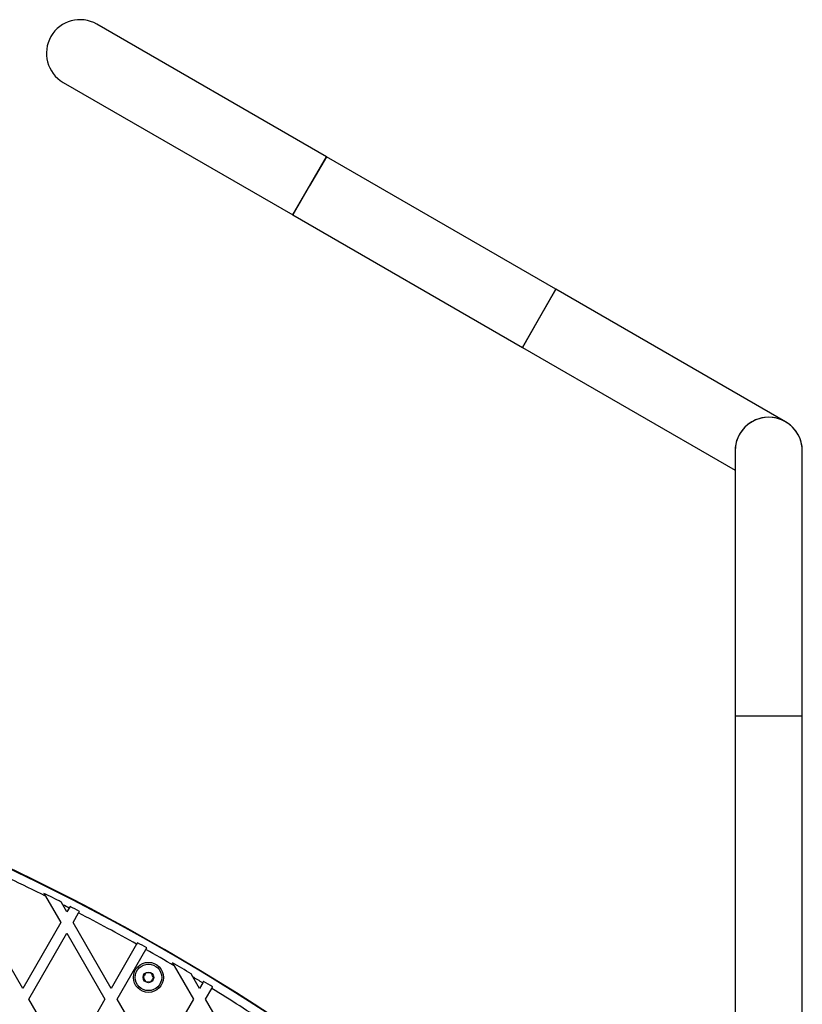
# Model space of a CAD drawing. Units: millimetres. Extents: x 0 to 17715, y 0 to 8868.
# Drawn here: x 6670 to 7113, y 6775 to 7332 of the extents above; entities that cross this region are included whole.
import ezdxf

# ---------------------------------------------------------------- set-up
doc = ezdxf.new("R2010")
doc.units = ezdxf.units.MM

msp = doc.modelspace()

# ---------------------------------------------------------------- linework, layer by layer
at = {"color": 7, "linetype": 'Continuous', "lineweight": 25, "ltscale": 50}
for p, q in [((6843.25, 7254.15), (6713.35, 7329.15)), ((6694.35, 7296.24), (6824.25, 7221.24)), ((6824.25, 7221.24), (6843.25, 7254.15)), ((6843.25, 7254.15), (6833.75, 7237.7)), ((6973.16, 7179.15), (6843.25, 7254.15)), ((6833.75, 7237.7), (6824.25, 7221.24)), ((6824.25, 7221.24), (6954.16, 7146.24)), ((6954.16, 7146.24), (6973.16, 7179.15)), ((6973.16, 7179.15), (6963.66, 7162.7)), ((7103.06, 7104.15), (6973.16, 7179.15)), ((6963.66, 7162.7), (6954.16, 7146.24)), ((6954.16, 7146.24), (7074.56, 7076.73)), ((7074.56, 7087.7), (7074.56, 6937.7)), ((7112.56, 6937.7), (7112.56, 7087.7)), ((7074.56, 6937.7), (7074.56, 6587.7)), ((7074.56, 6937.7), (7112.56, 6937.7)), ((7112.56, 6587.7), (7112.56, 6937.7)), ((6683.47, 6837.31), (6684.37, 6835.75)), ((6684.37, 6835.75), (6692.99, 6820.81)), ((6694.14, 6830.83), (6693.23, 6832.41)), ((6696.46, 6826.81), (6694.14, 6830.83)), ((6697.72, 6828.99), (6696.46, 6826.81)), ((6698.22, 6829.86), (6697.72, 6828.99)), ((6699.92, 6820.81), (6703.05, 6826.23)), ((6671.46, 6783.51), (6649.92, 6820.81)), ((6692.99, 6820.81), (6671.46, 6783.51)), ((6721.46, 6783.51), (6699.92, 6820.81)), ((6674.92, 6777.51), (6696.46, 6814.81)), ((6696.46, 6814.81), (6717.99, 6777.51)), ((6736.38, 6809.36), (6735.89, 6808.5)), ((6735.89, 6808.5), (6721.46, 6783.51)), ((6724.92, 6777.51), (6741.11, 6805.55)), ((6756.14, 6798.04), (6757.15, 6796.29)), ((6757.15, 6796.29), (6767.99, 6777.51)), ((6767.7, 6790.02), (6766.67, 6791.79)), ((6771.46, 6783.51), (6767.7, 6790.02)), ((6773.27, 6786.64), (6771.46, 6783.51)), ((6773.77, 6787.51), (6773.27, 6786.64)), ((6774.92, 6777.51), (6778.39, 6783.51)), ((6696.46, 6740.21), (6674.92, 6777.51)), ((6717.99, 6777.51), (6696.46, 6740.21)), ((6746.46, 6740.21), (6724.92, 6777.51)), ((6767.99, 6777.51), (6746.46, 6740.21)), ((6796.46, 6740.21), (6774.92, 6777.51))]:
    msp.add_line(p, q, dxfattribs=at)
at = {"color": 7, "linetype": 'Continuous', "lineweight": 25, "ltscale": 2500}
for radius in [8.5, 7.5, 3]:
    msp.add_circle((6742.56, 6789.75), radius, dxfattribs=at)
for centre, radius, start, end in [((6703.85, 7312.7), 19, 60, 240), ((7093.56, 7087.7), 19, 60, 180), ((7093.56, 7087.7), 19, 0, 180), ((7093.56, 7087.7), 19, 0, 60), ((6142.56, 5750.52), 1218.04, 42.06878, 77.93122), ((6142.56, 5750.52), 1218.03, 42.06879, 77.93121), ((6142.56, 5750.52), 1218.25, 42.07225, 77.92775), ((6151.56, 5766.1), 1200, 41.96346, 78.03654), ((6151.56, 5766.1), 1195, 63.52126, 64.59609), ((6151.56, 5766.1), 1195.99, 63.07004, 63.59315), ((6151.56, 5766.1), 1195, 62.80383, 62.99671), ((6151.56, 5766.1), 1195.99, 62.51374, 62.80149), ((6151.56, 5766.1), 1195, 60.72659, 62.51584), ((6151.56, 5766.1), 1195.99, 60.43853, 60.72599), ((6151.56, 5766.1), 1195, 59.55108, 60.4389), ((6151.56, 5766.1), 1195.99, 59.04846, 59.63505), ((6151.56, 5766.1), 1195, 58.65031, 58.96245), ((6151.56, 5766.1), 1195.99, 58.3639, 58.65144), ((6151.56, 5766.1), 1195, 56.57226, 58.36254)]:
    msp.add_arc(centre, radius, start, end, dxfattribs=at)
at = {"color": 7, "linetype": 'Continuous', "lineweight": 25, "ltscale": 50}
for points, knots in [([(6703.05, 6826.23), (6703.17, 6826.43), (6703.34, 6826.72), (6703.5, 6827.01), (6703.55, 6827.1)], [0, 0, 0, 0, 0.684471, 1, 1, 1, 1]), ([(6741.11, 6805.55), (6741.23, 6805.75), (6741.39, 6806.04), (6741.56, 6806.32), (6741.61, 6806.41)], [0, 0, 0, 0, 0.682938, 1, 1, 1, 1]), ([(6741.26, 6792.32), (6741.17, 6792.18), (6740.91, 6791.79), (6740.42, 6791.05), (6739.98, 6790.37), (6739.74, 6790.01), (6739.68, 6789.91)], [0, 0, 0, 0, 0.184931, 0.519846, 0.871444, 1, 1, 1, 1]), ([(6744.14, 6792.16), (6743.73, 6792.18), (6743.02, 6792.22), (6742, 6792.28), (6741.49, 6792.31), (6741.26, 6792.32)], [0, 0, 0, 0, 0.439126, 0.751374, 1, 1, 1, 1]), ([(6739.68, 6789.91), (6739.86, 6789.54), (6740.18, 6788.91), (6740.64, 6787.99), (6740.87, 6787.54), (6740.97, 6787.33)], [0, 0, 0, 0, 0.439126, 0.751374, 1, 1, 1, 1]), ([(6740.97, 6787.33), (6741.39, 6787.31), (6742.09, 6787.27), (6743.12, 6787.21), (6743.63, 6787.18), (6743.86, 6787.17)], [0, 0, 0, 0, 0.4391256, 0.7513742, 1, 1, 1, 1]), ([(6743.86, 6787.17), (6743.92, 6787.26), (6744.16, 6787.63), (6744.6, 6788.31), (6745.09, 6789.05), (6745.35, 6789.44), (6745.44, 6789.58)], [0, 0, 0, 0, 0.128556, 0.480154, 0.815069, 1, 1, 1, 1]), ([(6745.44, 6789.58), (6745.25, 6789.95), (6744.94, 6790.58), (6744.47, 6791.5), (6744.24, 6791.96), (6744.14, 6792.16)], [0, 0, 0, 0, 0.439126, 0.751374, 1, 1, 1, 1]), ([(6778.39, 6783.51), (6778.5, 6783.71), (6778.67, 6784), (6778.83, 6784.28), (6778.88, 6784.37)], [0, 0, 0, 0, 0.68356, 1, 1, 1, 1])]:
    msp.add_open_spline(points, degree=3, knots=knots, dxfattribs=at)

doc.saveas('drawing.dxf')
